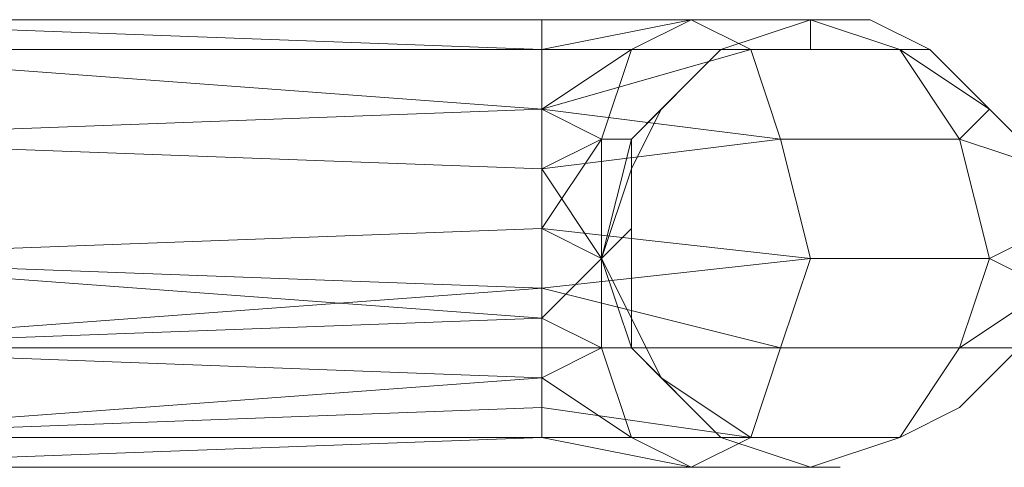
# Model space of a CAD drawing. Units: millimetres. Extents: x 364335 to 370681, y 100048 to 107909.
# Drawn here: x 368378 to 368446, y 105576 to 105608 of the extents above; entities that cross this region are included whole.
import ezdxf

# ---------------------------------------------------------------- set-up
doc = ezdxf.new("R2010")
doc.units = ezdxf.units.MM
doc.layers.add('МАФЫ НАШИ', color=250, linetype='Continuous', lineweight=25)

# ---------------------------------------------------------------- blocks, each defined once
blk = doc.blocks.new('iiiimngf')
at = {"layer": 'МАФЫ НАШИ', "lineweight": 13}
for points in [[(368414.027, 105601.255), (368414.027, 105605.419), (368357.807, 105605.419), (368414.027, 105605.419), (368357.807, 105605.419), (368357.807, 105607.502), (368414.027, 105605.419), (368357.807, 105607.502), (368414.027, 105607.502), (368357.807, 105607.502), (368357.807, 105605.419), (368357.807, 105599.173), (368414.027, 105601.255), (368357.807, 105599.173), (368414.027, 105597.091), (368357.807, 105599.173), (368357.807, 105590.844), (368414.027, 105592.926), (368414.027, 105597.091), (368357.807, 105599.173), (368414.027, 105601.255), (368357.807, 105599.173), (368357.807, 105605.419)], [(368414.027, 105605.419), (368414.027, 105601.255), (368414.027, 105597.091), (368357.807, 105599.173), (368414.027, 105601.255), (368357.807, 105599.173), (368357.807, 105605.419), (368414.027, 105605.419), (368357.807, 105605.419), (368414.027, 105605.419), (368357.807, 105605.419), (368357.807, 105607.502), (368414.027, 105605.419), (368357.807, 105607.502), (368414.027, 105607.502), (368357.807, 105607.502), (368357.807, 105605.419), (368414.027, 105605.419), (368414.027, 105607.502), (368424.438, 105607.502), (368414.027, 105605.419), (368424.438, 105607.502), (368420.274, 105605.419)], [(368414.027, 105605.419), (368424.438, 105607.502), (368414.027, 105607.502), (368424.438, 105607.502), (368428.603, 105605.419), (368430.685, 105599.173), (368414.027, 105601.255), (368428.603, 105605.419), (368414.027, 105601.255), (368414.027, 105605.419), (368428.603, 105605.419), (368414.027, 105605.419), (368414.027, 105607.502), (368357.807, 105607.502), (368414.027, 105605.419), (368357.807, 105607.502), (368357.807, 105605.419)], [(368357.807, 105605.419), (368414.027, 105601.255), (368414.027, 105605.419), (368357.807, 105605.419), (368414.027, 105605.419), (368414.027, 105607.502), (368357.807, 105607.502)], [(368428.603, 105605.419), (368414.027, 105601.255), (368414.027, 105605.419), (368428.603, 105605.419), (368414.027, 105605.419), (368414.027, 105607.502), (368424.438, 105607.502)], [(368420.274, 105605.419), (368414.027, 105601.255), (368414.027, 105605.419), (368420.274, 105605.419), (368414.027, 105605.419), (368420.274, 105605.419), (368414.027, 105605.419), (368424.438, 105607.502)], [(368420.274, 105605.419), (368424.438, 105607.502), (368432.767, 105607.502), (368426.521, 105605.419)], [(368426.521, 105605.419), (368432.767, 105607.502), (368424.438, 105607.502), (368420.274, 105605.419)], [(368420.274, 105605.419), (368424.438, 105607.502), (368432.767, 105607.502), (368426.521, 105605.419)], [(368426.521, 105605.419), (368432.767, 105607.502), (368424.438, 105607.502), (368420.274, 105605.419)], [(368426.521, 105605.419), (368422.356, 105601.255), (368426.521, 105605.419), (368432.767, 105605.419), (368426.521, 105605.419), (368432.767, 105605.419), (368432.767, 105607.502)], [(368424.438, 105607.502), (368428.603, 105605.419), (368439.014, 105605.419), (368432.767, 105607.502)], [(368432.767, 105607.502), (368439.014, 105605.419), (368428.603, 105605.419), (368424.438, 105607.502)], [(368424.438, 105607.502), (368428.603, 105605.419), (368439.014, 105605.419), (368432.767, 105607.502)], [(368432.767, 105607.502), (368439.014, 105605.419), (368428.603, 105605.419), (368424.438, 105607.502)], [(368432.767, 105607.502), (368432.767, 105605.419), (368432.767, 105607.502), (368436.932, 105607.502), (368441.096, 105605.419), (368439.014, 105605.419), (368441.096, 105605.419), (368445.261, 105601.255), (368439.014, 105605.419)], [(368439.014, 105605.419), (368445.261, 105601.255), (368441.096, 105605.419), (368439.014, 105605.419), (368441.096, 105605.419), (368436.932, 105607.502), (368432.767, 105607.502)], [(368357.807, 105605.419), (368357.807, 105599.173), (368414.027, 105601.255), (368414.027, 105605.419), (368357.807, 105605.419), (368414.027, 105605.419)], [(368414.027, 105601.255), (368357.807, 105599.173), (368357.807, 105605.419), (368414.027, 105601.255), (368357.807, 105605.419), (368414.027, 105605.419)], [(368357.807, 105599.173), (368357.807, 105590.844), (368414.027, 105588.762), (368414.027, 105592.926), (368357.807, 105590.844), (368414.027, 105592.926), (368414.027, 105597.091), (368357.807, 105599.173), (368414.027, 105597.091), (368414.027, 105601.255), (368357.807, 105599.173), (368414.027, 105601.255), (368357.807, 105605.419)], [(368357.807, 105605.419), (368414.027, 105605.419), (368357.807, 105605.419), (368414.027, 105605.419), (368414.027, 105601.255), (368357.807, 105599.173)], [(368420.274, 105605.419), (368414.027, 105601.255), (368414.027, 105605.419), (368420.274, 105605.419), (368414.027, 105605.419)], [(368430.685, 105599.173), (368432.767, 105590.844), (368414.027, 105588.762), (368414.027, 105592.926), (368432.767, 105590.844), (368414.027, 105592.926), (368414.027, 105597.091), (368430.685, 105599.173), (368414.027, 105597.091), (368414.027, 105601.255), (368430.685, 105599.173), (368414.027, 105601.255), (368428.603, 105605.419)], [(368420.274, 105605.419), (368414.027, 105605.419), (368420.274, 105605.419), (368414.027, 105605.419), (368414.027, 105601.255), (368420.274, 105605.419), (368414.027, 105601.255), (368418.192, 105599.173)], [(368418.192, 105599.173), (368414.027, 105597.091), (368414.027, 105601.255), (368418.192, 105599.173), (368414.027, 105601.255), (368420.274, 105605.419)], [(368418.192, 105599.173), (368420.274, 105605.419), (368426.521, 105605.419), (368420.274, 105599.173)], [(368420.274, 105599.173), (368426.521, 105605.419), (368420.274, 105605.419), (368418.192, 105599.173)], [(368418.192, 105599.173), (368420.274, 105605.419), (368426.521, 105605.419), (368420.274, 105599.173)], [(368420.274, 105599.173), (368426.521, 105605.419), (368420.274, 105605.419), (368418.192, 105599.173)], [(368420.274, 105599.173), (368420.274, 105597.091), (368422.356, 105601.255), (368420.274, 105599.173), (368422.356, 105601.255), (368426.521, 105605.419)], [(368426.521, 105605.419), (368432.767, 105605.419), (368426.521, 105605.419), (368422.356, 105601.255), (368426.521, 105605.419), (368422.356, 105601.255), (368420.274, 105599.173)], [(368428.603, 105605.419), (368430.685, 105599.173), (368443.179, 105599.173), (368439.014, 105605.419)], [(368439.014, 105605.419), (368443.179, 105599.173), (368430.685, 105599.173), (368428.603, 105605.419)], [(368428.603, 105605.419), (368430.685, 105599.173), (368443.179, 105599.173), (368439.014, 105605.419)], [(368439.014, 105605.419), (368443.179, 105599.173), (368430.685, 105599.173), (368428.603, 105605.419)], [(368443.179, 105599.173), (368445.261, 105590.844), (368449.425, 105588.762), (368449.425, 105592.926), (368445.261, 105590.844), (368449.425, 105592.926), (368449.425, 105597.091), (368443.179, 105599.173), (368449.425, 105597.091), (368445.261, 105601.255), (368443.179, 105599.173), (368445.261, 105601.255), (368439.014, 105605.419)], [(368414.027, 105597.091), (368357.807, 105599.173), (368414.027, 105601.255)], [(368357.807, 105590.844), (368357.807, 105599.173), (368414.027, 105601.255), (368414.027, 105597.091), (368357.807, 105599.173), (368414.027, 105597.091), (368414.027, 105592.926), (368357.807, 105590.844), (368414.027, 105592.926), (368414.027, 105586.679), (368357.807, 105590.844), (368414.027, 105586.679), (368357.807, 105584.597)], [(368418.192, 105599.173), (368414.027, 105601.255), (368414.027, 105597.091), (368418.192, 105599.173), (368414.027, 105597.091), (368414.027, 105592.926), (368418.192, 105599.173), (368414.027, 105592.926), (368418.192, 105590.844)], [(368430.685, 105599.173), (368414.027, 105601.255), (368414.027, 105597.091), (368430.685, 105599.173), (368414.027, 105597.091), (368414.027, 105592.926), (368432.767, 105590.844)], [(368420.274, 105599.173), (368422.356, 105601.255), (368420.274, 105597.091), (368420.274, 105599.173), (368420.274, 105597.091), (368420.274, 105592.926), (368420.274, 105599.173), (368420.274, 105592.926), (368418.192, 105590.844)], [(368420.274, 105597.091), (368422.356, 105601.255), (368420.274, 105599.173), (368422.356, 105601.255), (368420.274, 105597.091), (368420.274, 105599.173), (368420.274, 105592.926)], [(368422.356, 105601.255), (368420.274, 105597.091)], [(368443.179, 105599.173), (368445.261, 105601.255), (368449.425, 105597.091), (368443.179, 105599.173), (368449.425, 105597.091), (368449.425, 105592.926), (368445.261, 105590.844)], [(368414.027, 105592.926), (368357.807, 105590.844), (368357.807, 105599.173), (368414.027, 105597.091)], [(368414.027, 105597.091), (368357.807, 105599.173), (368357.807, 105590.844), (368414.027, 105592.926)], [(368418.192, 105590.844), (368414.027, 105586.679), (368414.027, 105592.926), (368418.192, 105590.844), (368414.027, 105592.926), (368414.027, 105597.091), (368418.192, 105590.844), (368414.027, 105597.091), (368418.192, 105599.173)], [(368420.274, 105599.173), (368418.192, 105590.844), (368418.192, 105599.173)], [(368418.192, 105599.173), (368418.192, 105590.844), (368420.274, 105599.173)], [(368418.192, 105590.844), (368420.274, 105586.679), (368420.274, 105592.926), (368418.192, 105590.844), (368420.274, 105592.926), (368420.274, 105597.091), (368418.192, 105590.844), (368420.274, 105597.091), (368420.274, 105599.173)], [(368420.274, 105599.173), (368418.192, 105590.844), (368418.192, 105599.173)], [(368418.192, 105599.173), (368418.192, 105590.844), (368420.274, 105599.173)], [(368430.685, 105599.173), (368432.767, 105590.844), (368445.261, 105590.844), (368443.179, 105599.173)], [(368443.179, 105599.173), (368445.261, 105590.844), (368432.767, 105590.844), (368430.685, 105599.173)], [(368430.685, 105599.173), (368432.767, 105590.844), (368445.261, 105590.844), (368443.179, 105599.173)], [(368443.179, 105599.173), (368445.261, 105590.844), (368432.767, 105590.844), (368430.685, 105599.173)], [(368414.027, 105588.762), (368357.807, 105584.597), (368357.807, 105590.844), (368414.027, 105588.762), (368357.807, 105590.844), (368414.027, 105592.926)], [(368414.027, 105592.926), (368357.807, 105590.844), (368414.027, 105586.679)], [(368432.767, 105590.844), (368414.027, 105592.926), (368414.027, 105588.762)], [(368418.192, 105590.844), (368414.027, 105592.926), (368414.027, 105586.679), (368418.192, 105590.844), (368414.027, 105586.679), (368418.192, 105584.597)], [(368432.767, 105590.844), (368414.027, 105592.926), (368414.027, 105588.762), (368432.767, 105590.844), (368414.027, 105588.762), (368430.685, 105584.597)], [(368418.192, 105590.844), (368420.274, 105592.926), (368420.274, 105586.679), (368418.192, 105590.844), (368420.274, 105586.679), (368420.274, 105584.597)], [(368445.261, 105590.844), (368449.425, 105592.926), (368449.425, 105588.762), (368445.261, 105590.844), (368449.425, 105588.762), (368443.179, 105584.597)], [(368445.261, 105590.844), (368449.425, 105592.926), (368449.425, 105588.762)], [(368414.027, 105586.679), (368357.807, 105590.844), (368357.807, 105584.597), (368414.027, 105586.679), (368357.807, 105584.597), (368414.027, 105582.515)], [(368357.807, 105584.597), (368357.807, 105578.351), (368414.027, 105578.351), (368414.027, 105580.433), (368357.807, 105578.351), (368414.027, 105580.433), (368414.027, 105584.597), (368357.807, 105584.597), (368414.027, 105584.597), (368414.027, 105588.762), (368357.807, 105584.597), (368414.027, 105588.762), (368357.807, 105590.844)], [(368430.685, 105584.597), (368428.603, 105578.351), (368414.027, 105578.351), (368414.027, 105580.433), (368428.603, 105578.351), (368414.027, 105580.433), (368414.027, 105584.597), (368430.685, 105584.597), (368414.027, 105584.597), (368414.027, 105588.762), (368430.685, 105584.597), (368414.027, 105588.762), (368432.767, 105590.844)], [(368418.192, 105584.597), (368414.027, 105582.515), (368414.027, 105586.679), (368418.192, 105584.597), (368414.027, 105586.679), (368418.192, 105590.844)], [(368418.192, 105584.597), (368418.192, 105590.844), (368420.274, 105584.597)], [(368420.274, 105584.597), (368418.192, 105590.844), (368418.192, 105584.597)], [(368420.274, 105584.597), (368422.356, 105582.515), (368420.274, 105586.679), (368420.274, 105584.597), (368420.274, 105586.679), (368418.192, 105590.844)], [(368418.192, 105584.597), (368418.192, 105590.844), (368420.274, 105584.597)], [(368420.274, 105584.597), (368418.192, 105590.844), (368418.192, 105584.597)], [(368432.767, 105590.844), (368430.685, 105584.597), (368443.179, 105584.597), (368445.261, 105590.844)], [(368445.261, 105590.844), (368443.179, 105584.597), (368430.685, 105584.597), (368432.767, 105590.844)], [(368432.767, 105590.844), (368430.685, 105584.597), (368443.179, 105584.597), (368445.261, 105590.844)], [(368445.261, 105590.844), (368443.179, 105584.597), (368430.685, 105584.597), (368432.767, 105590.844)], [(368414.027, 105584.597), (368357.807, 105584.597), (368414.027, 105588.762)], [(368430.685, 105584.597), (368414.027, 105588.762), (368414.027, 105584.597), (368430.685, 105584.597), (368414.027, 105584.597), (368414.027, 105580.433), (368428.603, 105578.351)], [(368443.179, 105584.597), (368449.425, 105588.762), (368447.343, 105584.597), (368443.179, 105584.597), (368447.343, 105584.597), (368443.179, 105580.433), (368439.014, 105578.351)], [(368357.807, 105584.597), (368414.027, 105586.679), (368414.027, 105582.515), (368357.807, 105584.597), (368414.027, 105582.515), (368357.807, 105578.351)], [(368418.192, 105584.597), (368414.027, 105586.679), (368414.027, 105582.515), (368418.192, 105584.597), (368414.027, 105582.515), (368420.274, 105578.351)], [(368420.274, 105584.597), (368420.274, 105586.679), (368422.356, 105582.515), (368420.274, 105584.597), (368422.356, 105582.515), (368426.521, 105578.351)], [(368414.027, 105580.433), (368357.807, 105578.351), (368357.807, 105584.597), (368414.027, 105584.597)], [(368414.027, 105582.515), (368357.807, 105584.597), (368357.807, 105578.351), (368414.027, 105582.515), (368357.807, 105578.351), (368414.027, 105578.351)], [(368420.274, 105578.351), (368414.027, 105578.351), (368414.027, 105582.515), (368420.274, 105578.351), (368414.027, 105582.515), (368418.192, 105584.597)], [(368426.521, 105578.351), (368420.274, 105578.351), (368418.192, 105584.597), (368420.274, 105584.597)], [(368420.274, 105578.351), (368426.521, 105578.351), (368420.274, 105584.597), (368418.192, 105584.597)], [(368426.521, 105578.351), (368420.274, 105578.351), (368418.192, 105584.597), (368420.274, 105584.597)], [(368426.521, 105578.351), (368428.603, 105578.351), (368422.356, 105582.515), (368426.521, 105578.351), (368422.356, 105582.515), (368420.274, 105584.597)], [(368430.685, 105584.597), (368428.603, 105578.351), (368439.014, 105578.351), (368443.179, 105584.597)], [(368443.179, 105584.597), (368439.014, 105578.351), (368428.603, 105578.351), (368430.685, 105584.597)], [(368430.685, 105584.597), (368428.603, 105578.351), (368439.014, 105578.351), (368443.179, 105584.597)], [(368443.179, 105584.597), (368439.014, 105578.351), (368428.603, 105578.351), (368430.685, 105584.597)], [(368420.274, 105578.351), (368414.027, 105578.351), (368414.027, 105582.515)], [(368426.521, 105578.351), (368428.603, 105578.351), (368422.356, 105582.515)], [(368428.603, 105578.351), (368422.356, 105582.515)], [(368428.603, 105578.351), (368414.027, 105580.433), (368414.027, 105578.351)], [(368428.603, 105578.351), (368414.027, 105580.433), (368414.027, 105578.351), (368428.603, 105578.351), (368414.027, 105578.351), (368424.438, 105576.268)], [(368439.014, 105578.351), (368443.179, 105580.433), (368439.014, 105578.351), (368432.767, 105576.268)], [(368357.807, 105578.351), (368414.027, 105578.351), (368357.807, 105576.268)], [(368424.438, 105576.268), (368414.027, 105576.268), (368424.438, 105576.268), (368414.027, 105578.351), (368420.274, 105578.351)], [(368424.438, 105576.268), (368414.027, 105576.268), (368424.438, 105576.268), (368414.027, 105578.351), (368420.274, 105578.351)], [(368424.438, 105576.268), (368420.274, 105578.351), (368426.521, 105578.351), (368432.767, 105576.268)], [(368432.767, 105576.268), (368426.521, 105578.351), (368420.274, 105578.351), (368424.438, 105576.268)], [(368424.438, 105576.268), (368420.274, 105578.351), (368426.521, 105578.351), (368432.767, 105576.268)], [(368432.767, 105576.268), (368426.521, 105578.351), (368420.274, 105578.351), (368424.438, 105576.268)], [(368428.603, 105578.351), (368424.438, 105576.268), (368432.767, 105576.268), (368439.014, 105578.351)], [(368439.014, 105578.351), (368432.767, 105576.268), (368424.438, 105576.268), (368428.603, 105578.351)], [(368428.603, 105578.351), (368424.438, 105576.268), (368432.767, 105576.268), (368439.014, 105578.351)], [(368439.014, 105578.351), (368432.767, 105576.268), (368424.438, 105576.268), (368428.603, 105578.351)]]:
    blk.add_lwpolyline(points, close=True, dxfattribs=at)
for points in [[(368357.807, 105607.502), (368414.027, 105605.419), (368357.807, 105607.502), (368414.027, 105607.502), (368414.027, 105605.419), (368428.603, 105605.419), (368414.027, 105605.419), (368414.027, 105601.255), (368428.603, 105605.419), (368424.438, 105607.502), (368414.027, 105605.419), (368424.438, 105607.502), (368414.027, 105607.502), (368414.027, 105605.419), (368414.027, 105607.502), (368424.438, 105607.502), (368428.603, 105605.419), (368414.027, 105605.419), (368414.027, 105601.255), (368428.603, 105605.419), (368414.027, 105601.255), (368430.685, 105599.173), (368414.027, 105601.255), (368414.027, 105597.091), (368430.685, 105599.173), (368432.767, 105590.844), (368414.027, 105592.926), (368414.027, 105597.091), (368414.027, 105592.926), (368357.807, 105590.844), (368414.027, 105592.926), (368414.027, 105586.679), (368357.807, 105590.844)], [(368357.807, 105599.173), (368414.027, 105597.091), (368414.027, 105601.255), (368357.807, 105599.173)], [(368414.027, 105601.255), (368357.807, 105605.419), (368414.027, 105601.255), (368414.027, 105605.419), (368357.807, 105605.419)], [(368357.807, 105607.502), (368414.027, 105607.502), (368414.027, 105605.419), (368424.438, 105607.502), (368414.027, 105605.419), (368420.274, 105605.419), (368414.027, 105605.419), (368414.027, 105601.255), (368420.274, 105605.419), (368414.027, 105601.255), (368418.192, 105599.173), (368414.027, 105601.255), (368414.027, 105597.091), (368418.192, 105599.173), (368414.027, 105592.926), (368414.027, 105597.091), (368418.192, 105599.173), (368414.027, 105597.091), (368414.027, 105601.255), (368418.192, 105599.173)], [(368414.027, 105607.502), (368424.438, 105607.502), (368414.027, 105607.502)], [(368432.767, 105605.419), (368426.521, 105605.419), (368432.767, 105607.502), (368432.767, 105605.419), (368432.767, 105607.502), (368436.932, 105607.502), (368441.096, 105605.419), (368439.014, 105605.419), (368441.096, 105605.419), (368445.261, 105601.255), (368439.014, 105605.419), (368445.261, 105601.255), (368443.179, 105599.173), (368439.014, 105605.419), (368432.767, 105607.502), (368436.932, 105607.502), (368432.767, 105607.502), (368432.767, 105605.419), (368426.521, 105605.419), (368432.767, 105605.419), (368426.521, 105605.419), (368422.356, 105601.255), (368426.521, 105605.419), (368432.767, 105605.419), (368426.521, 105605.419), (368422.356, 105601.255), (368426.521, 105605.419), (368422.356, 105601.255), (368420.274, 105597.091), (368420.274, 105599.173), (368420.274, 105597.091), (368422.356, 105601.255), (368420.274, 105599.173)], [(368432.767, 105605.419), (368432.767, 105607.502), (368432.767, 105605.419)], [(368436.932, 105607.502), (368432.767, 105607.502), (368436.932, 105607.502)], [(368441.096, 105605.419), (368436.932, 105607.502), (368432.767, 105607.502), (368439.014, 105605.419), (368441.096, 105605.419), (368445.261, 105601.255), (368439.014, 105605.419), (368445.261, 105601.255), (368443.179, 105599.173), (368445.261, 105601.255), (368449.425, 105597.091), (368443.179, 105599.173), (368445.261, 105590.844), (368449.425, 105592.926), (368449.425, 105597.091)], [(368441.096, 105605.419), (368436.932, 105607.502), (368441.096, 105605.419)], [(368436.932, 105607.502), (368436.932, 105607.502)], [(368441.096, 105605.419), (368436.932, 105607.502), (368441.096, 105605.419)], [(368436.932, 105607.502), (368436.932, 105607.502)], [(368357.807, 105605.419), (368414.027, 105605.419), (368357.807, 105605.419)], [(368426.521, 105605.419), (368422.356, 105601.255), (368426.521, 105605.419)], [(368426.521, 105605.419), (368422.356, 105601.255), (368426.521, 105605.419)], [(368432.767, 105605.419), (368426.521, 105605.419), (368432.767, 105605.419)], [(368432.767, 105605.419), (368426.521, 105605.419), (368432.767, 105605.419)], [(368445.261, 105601.255), (368441.096, 105605.419), (368445.261, 105601.255)], [(368445.261, 105601.255), (368441.096, 105605.419), (368445.261, 105601.255)], [(368414.027, 105586.679), (368418.192, 105590.844), (368414.027, 105586.679), (368414.027, 105592.926), (368418.192, 105590.844), (368414.027, 105597.091), (368414.027, 105592.926), (368414.027, 105597.091), (368357.807, 105599.173), (368414.027, 105597.091), (368414.027, 105601.255), (368357.807, 105599.173)], [(368357.807, 105590.844), (368414.027, 105592.926), (368414.027, 105588.762), (368357.807, 105590.844), (368414.027, 105588.762), (368430.685, 105584.597), (368414.027, 105588.762), (368414.027, 105584.597), (368430.685, 105584.597), (368428.603, 105578.351), (368414.027, 105580.433), (368414.027, 105584.597), (368357.807, 105584.597), (368414.027, 105588.762), (368357.807, 105584.597)], [(368357.807, 105590.844), (368414.027, 105588.762), (368432.767, 105590.844), (368414.027, 105588.762), (368414.027, 105592.926), (368432.767, 105590.844), (368430.685, 105599.173), (368414.027, 105601.255), (368414.027, 105597.091), (368430.685, 105599.173), (368414.027, 105597.091), (368414.027, 105592.926), (368414.027, 105597.091), (368357.807, 105599.173)], [(368357.807, 105590.844), (368414.027, 105592.926), (368357.807, 105590.844)], [(368449.425, 105592.926), (368449.425, 105597.091), (368443.179, 105599.173), (368449.425, 105597.091), (368445.261, 105601.255), (368443.179, 105599.173), (368445.261, 105590.844), (368449.425, 105592.926), (368449.425, 105588.762), (368445.261, 105590.844), (368449.425, 105588.762), (368443.179, 105584.597), (368449.425, 105588.762), (368447.343, 105584.597), (368443.179, 105584.597), (368439.014, 105578.351), (368443.179, 105580.433), (368447.343, 105584.597)], [(368449.425, 105597.091), (368445.261, 105601.255), (368449.425, 105597.091)], [(368449.425, 105597.091), (368445.261, 105601.255), (368449.425, 105597.091)], [(368420.274, 105586.679), (368418.192, 105590.844), (368420.274, 105586.679), (368420.274, 105592.926), (368418.192, 105590.844), (368420.274, 105597.091), (368420.274, 105592.926), (368418.192, 105590.844), (368420.274, 105592.926), (368420.274, 105586.679), (368418.192, 105590.844), (368414.027, 105586.679), (368414.027, 105592.926), (368418.192, 105590.844), (368414.027, 105592.926), (368357.807, 105590.844), (368414.027, 105586.679), (368357.807, 105590.844)], [(368357.807, 105584.597), (368414.027, 105586.679), (368418.192, 105584.597), (368414.027, 105586.679), (368414.027, 105582.515), (368418.192, 105584.597), (368414.027, 105586.679), (368414.027, 105582.515), (368418.192, 105584.597), (368414.027, 105582.515), (368357.807, 105578.351)], [(368357.807, 105584.597), (368414.027, 105582.515), (368357.807, 105584.597), (368414.027, 105582.515), (368414.027, 105586.679), (368357.807, 105584.597), (368414.027, 105586.679)], [(368420.274, 105592.926), (368420.274, 105597.091), (368420.274, 105592.926)], [(368420.274, 105592.926), (368420.274, 105597.091), (368420.274, 105592.926)], [(368420.274, 105592.926), (368420.274, 105586.679), (368420.274, 105592.926)], [(368420.274, 105592.926), (368420.274, 105586.679), (368420.274, 105592.926)], [(368443.179, 105580.433), (368447.343, 105584.597), (368443.179, 105584.597), (368447.343, 105584.597), (368449.425, 105588.762), (368443.179, 105584.597), (368449.425, 105588.762), (368445.261, 105590.844), (368443.179, 105584.597), (368439.014, 105578.351)], [(368414.027, 105578.351), (368420.274, 105578.351), (368414.027, 105578.351), (368414.027, 105582.515), (368420.274, 105578.351), (368424.438, 105576.268), (368428.603, 105578.351), (368414.027, 105578.351), (368424.438, 105576.268), (368414.027, 105578.351), (368424.438, 105576.268), (368420.274, 105578.351), (368414.027, 105578.351), (368414.027, 105582.515), (368420.274, 105578.351), (368414.027, 105582.515), (368357.807, 105578.351), (368414.027, 105582.515), (368414.027, 105578.351), (368357.807, 105578.351)], [(368357.807, 105578.351), (368414.027, 105578.351), (368357.807, 105578.351), (368414.027, 105578.351), (368357.807, 105576.268), (368414.027, 105578.351), (368357.807, 105578.351), (368414.027, 105580.433), (368357.807, 105578.351)], [(368357.807, 105584.597), (368414.027, 105584.597), (368414.027, 105580.433), (368414.027, 105584.597), (368430.685, 105584.597), (368414.027, 105584.597), (368414.027, 105588.762), (368430.685, 105584.597), (368428.603, 105578.351), (368414.027, 105580.433), (368414.027, 105578.351), (368428.603, 105578.351), (368414.027, 105578.351), (368424.438, 105576.268), (368414.027, 105578.351), (368357.807, 105578.351), (368414.027, 105578.351), (368414.027, 105582.515), (368357.807, 105578.351)], [(368357.807, 105578.351), (368414.027, 105578.351), (368357.807, 105576.268), (368414.027, 105578.351), (368357.807, 105578.351)], [(368357.807, 105576.268), (368414.027, 105576.268), (368357.807, 105576.268), (368414.027, 105578.351), (368357.807, 105578.351), (368414.027, 105580.433), (368414.027, 105578.351), (368357.807, 105576.268), (368414.027, 105578.351), (368357.807, 105578.351), (368414.027, 105578.351), (368414.027, 105580.433), (368357.807, 105578.351)], [(368357.807, 105584.597), (368414.027, 105588.762), (368414.027, 105584.597), (368357.807, 105584.597), (368414.027, 105584.597), (368414.027, 105580.433)], [(368447.343, 105584.597), (368443.179, 105584.597), (368447.343, 105584.597), (368443.179, 105580.433), (368439.014, 105578.351), (368443.179, 105580.433), (368439.014, 105578.351), (368432.767, 105576.268), (368439.014, 105578.351), (368432.767, 105576.268), (368439.014, 105578.351), (368443.179, 105580.433), (368439.014, 105578.351), (368432.767, 105576.268), (368434.85, 105576.268), (368432.767, 105576.268), (368426.521, 105578.351), (368428.603, 105578.351), (368426.521, 105578.351), (368432.767, 105576.268), (368434.85, 105576.268), (368432.767, 105576.268), (368439.014, 105578.351), (368432.767, 105576.268), (368439.014, 105578.351), (368443.179, 105580.433), (368439.014, 105578.351), (368443.179, 105584.597), (368449.425, 105588.762)], [(368422.356, 105582.515), (368420.274, 105584.597), (368422.356, 105582.515), (368420.274, 105586.679), (368420.274, 105584.597)], [(368420.274, 105586.679), (368422.356, 105582.515), (368420.274, 105586.679)], [(368420.274, 105586.679), (368420.274, 105584.597), (368420.274, 105586.679), (368422.356, 105582.515), (368420.274, 105584.597)], [(368420.274, 105586.679), (368422.356, 105582.515), (368420.274, 105586.679)], [(368420.274, 105584.597), (368418.192, 105584.597), (368420.274, 105578.351)], [(368420.274, 105584.597), (368426.521, 105578.351), (368420.274, 105578.351)], [(368443.179, 105580.433), (368447.343, 105584.597), (368443.179, 105580.433)], [(368443.179, 105580.433), (368447.343, 105584.597), (368443.179, 105580.433)], [(368428.603, 105578.351), (368422.356, 105582.515)], [(368422.356, 105582.515), (368428.603, 105578.351)], [(368422.356, 105582.515), (368426.521, 105578.351), (368422.356, 105582.515), (368428.603, 105578.351), (368426.521, 105578.351), (368432.767, 105576.268)], [(368432.767, 105576.268), (368426.521, 105578.351), (368422.356, 105582.515), (368428.603, 105578.351), (368426.521, 105578.351), (368428.603, 105578.351)], [(368439.014, 105578.351), (368443.179, 105580.433), (368439.014, 105578.351)], [(368439.014, 105578.351), (368443.179, 105580.433), (368439.014, 105578.351)], [(368439.014, 105578.351), (368439.014, 105578.351)], [(368439.014, 105578.351), (368439.014, 105578.351)], [(368414.027, 105576.268), (368357.807, 105576.268), (368414.027, 105576.268)], [(368414.027, 105576.268), (368357.807, 105576.268), (368414.027, 105576.268)], [(368414.027, 105576.268), (368357.807, 105576.268), (368414.027, 105576.268)], [(368414.027, 105576.268), (368424.438, 105576.268), (368414.027, 105576.268)], [(368414.027, 105576.268), (368424.438, 105576.268), (368414.027, 105576.268)], [(368434.85, 105576.268), (368432.767, 105576.268), (368434.85, 105576.268)], [(368434.85, 105576.268), (368432.767, 105576.268), (368434.85, 105576.268)], [(368434.85, 105576.268), (368434.85, 105576.268)], [(368434.85, 105576.268), (368434.85, 105576.268)]]:
    blk.add_lwpolyline(points, dxfattribs=at)

msp = doc.modelspace()

# ---------------------------------------------------------------- block references
at = {"layer": 'МАФЫ НАШИ', "color": 7}
msp.add_blockref('iiiimngf', (0, 0), dxfattribs=at)

doc.saveas('drawing.dxf')
